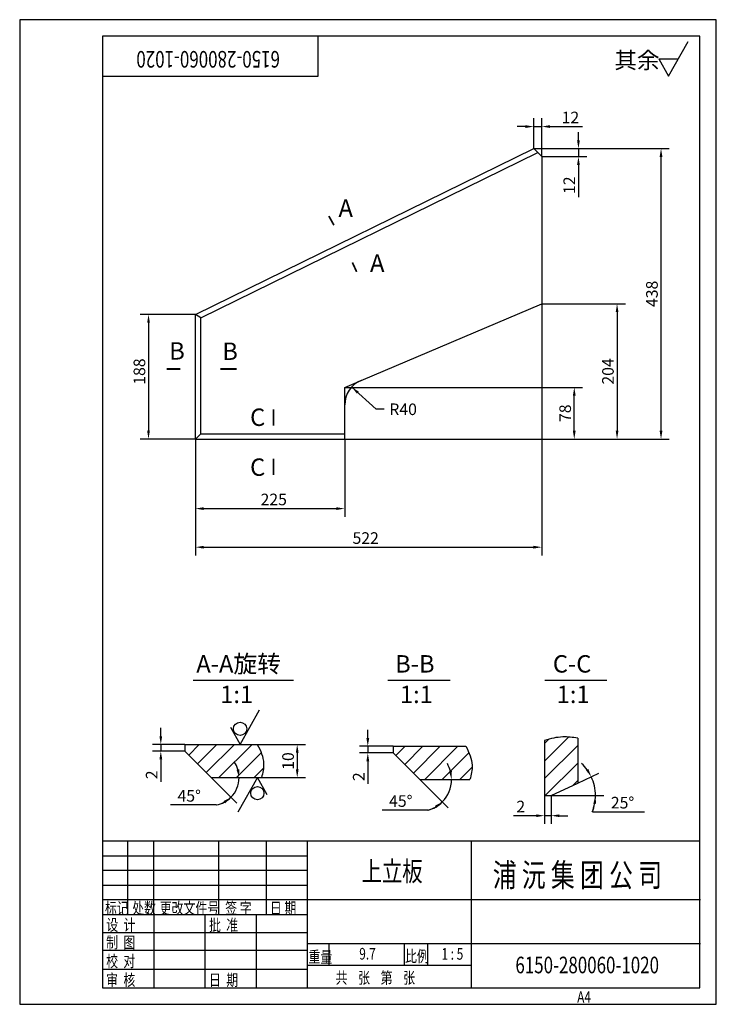
# Model space of a CAD drawing. Extents: x 0 to 1050, y 0 to 1485.
import ezdxf
from ezdxf.enums import TextEntityAlignment as Align

# ---------------------------------------------------------------- set-up
doc = ezdxf.new("R2010")
doc.units = 0
doc.header["$LTSCALE"] = 5
doc.header["$MEASUREMENT"] = 0
doc.layers.get('0').update_dxf_attribs({"linetype": 'CONTINUOUS'})
doc.layers.get('DEFPOINTS').update_dxf_attribs({"linetype": 'CONTINUOUS'})
for name, color, linetype in [('1', 2, 'CONTINUOUS'), ('1粗实线', 2, 'CONTINUOUS'), ('6标注线', 4, 'CONTINUOUS'), ('DIML', 4, 'CONTINUOUS')]:
    doc.layers.add(name, color=color, linetype=linetype)
doc.styles.add('HZ', font='txt.shx', dxfattribs={"bigfont": 'hztxt.shx'})
doc.dimstyles.get("Standard").update_dxf_attribs({"dimtxt": 0.18, "dimasz": 0.18, "dimexe": 0.18, "dimexo": 0.0625, "dimgap": 0.09, "dimtad": 0, "dimtih": 1, "dimtoh": 1, "dimdec": 4, "dimzin": 0, "dimdsep": 46, "dimtxsty": 'Standard', "dimcen": 0.09, "dimadec": 0, "dimazin": 0, "dimtfac": 1, "dimtdec": 4, "dimtofl": 0, "dimtmove": 0, "dimatfit": 3, "dimfxl": 0, "dimtolj": 1, "dimtzin": 0, "dimarcsym": 0})

# ---------------------------------------------------------------- blocks, each defined once
blk = doc.blocks.new('TKBTA4')
at = {"color": 2, "linetype": 'Continuous'}
for p, q in [((25, 49.19), (25, 5)), ((86.67, 49.19), (86.67, 5)), ((136.22, 5), (136.22, 49.19)), ((25, 27.1), (86.67, 27.1))]:
    blk.add_line(p, q, dxfattribs=at)
at = {"color": 4, "linetype": 'Continuous'}
for p, q in [((32.49, 49.19), (32.49, 27.1)), ((40.42, 27.1), (40.42, 49.19)), ((59.94, 49.19), (59.94, 27.1)), ((74.33, 49.19), (74.33, 27.1)), ((25, 44.78), (86.67, 44.78)), ((86.67, 40.36), (25, 40.36)), ((25, 35.94), (86.67, 35.94)), ((86.67, 31.52), (25, 31.52)), ((40.42, 27.1), (40.42, 5)), ((55.83, 27.1), (55.83, 5)), ((71.25, 27.1), (71.25, 5)), ((25, 21.7), (86.67, 21.7)), ((25, 16.31), (86.67, 16.31)), ((25, 10.65), (86.67, 10.65))]:
    blk.add_line(p, q, dxfattribs=at)
at = {"layer": '1', "color": 4, "linetype": 'Continuous'}
for p, q in [((0, 297), (0, 0)), ((210, 297), (0, 297)), ((210, 0), (210, 297)), ((93.22, 18.31), (93.22, 11.66)), ((115.92, 18.31), (115.92, 11.66)), ((122.92, 18.31), (122.92, 11.66)), ((136.22, 11.66), (86.67, 11.66)), ((0, 0), (210, 0))]:
    blk.add_line(p, q, dxfattribs=at)
at = {"layer": '1', "color": 2, "linetype": 'Continuous'}
for p, q in [((25, 292), (25, 5)), ((205, 292), (25, 292)), ((90, 280), (90, 292)), ((205, 5), (205, 292)), ((25, 280), (90, 280)), ((86.67, 18.31), (205.21, 18.31)), ((25, 5), (205, 5))]:
    blk.add_line(p, q, dxfattribs=at)
at = {"layer": 'DIML', "color": 2, "linetype": 'Continuous'}
for p, q in [((205, 49.19), (25, 49.19)), ((86.88, 31.63), (205.21, 31.63))]:
    blk.add_line(p, q, dxfattribs=at)
at = {"layer": 'DIML', "color": 2, "linetype": 'Continuous', "style": 'HZ', "width": 0.75}
blk.add_text('浦 沅 集 团 公 司', height=7, dxfattribs=at).set_placement((142.63, 35.48))
at = {"layer": 'DIML', "color": 4, "linetype": 'Continuous', "style": 'HZ', "width": 0.75}
for s, p in [('标记', (25.69, 27.25)), ('处数', (33.91, 27.25)), ('更改文件号', (42.23, 27.25)), ('签 字', (61.96, 27.25)), ('日 期', (75.44, 27.25)), ('设  计', (26.11, 22.21)), ('批  准', (57.08, 22.17)), ('制  图', (26.07, 16.9)), ('校  对', (26.07, 11.24)), ('重量', (87.07, 12.57)), ('比例', (116.18, 12.76)), ('审  核', (26.07, 5.59)), ('日  期', (57.08, 5.59)), ('共    张    第    张', (95.23, 6.25))]:
    blk.add_text(s, height=3.5, dxfattribs=at).set_placement(p)
blk = doc.blocks.new('JDH')
at = {"layer": '1', "color": 4, "linetype": 'Continuous', "style": 'HZ', "width": 0.75}
blk.add_attdef('JDH', text='', height=5, rotation=180, dxfattribs=at).set_placement((32.39, -6.3), align=Align.MIDDLE)
blk = doc.blocks.new('BTAK')
at = {"layer": '1', "color": 4, "linetype": 'Continuous', "style": 'HZ', "width": 0.75}
for tag, height, p in [('MC', 6, (-92.74, 34.35)), ('CL', 5, (-95.47, 19.45)), ('TZH', 5, (-35.77, 19.2)), ('ZL', 3.5, (-100.15, 9.79)), ('BL', 3.5, (-74.56, 9.75))]:
    blk.add_attdef(tag, text='', height=height, dxfattribs=at).set_placement(p, align=Align.MIDDLE)
at = {"layer": '1', "color": 2, "linetype": 'Continuous', "style": 'HZ', "width": 0.75}
blk.add_attdef('DH', text='', height=5, dxfattribs=at).set_placement((-34.49, 6.21), align=Align.MIDDLE)
at = {"layer": '1', "color": 4, "linetype": 'Continuous', "style": 'HZ', "width": 0.75}
blk.add_attdef('FM', (-36.94, -4.54), '', height=3.5, dxfattribs=at)
blk = doc.blocks.new('*D7')
at = {"color": 0, "linetype": 'ByBlock'}
for p, q in [((212.7, 404.4), (212.7, 416.9)), ((248.8, 391.9), (200.2, 391.9)), ((212.7, 391.9), (212.7, 381.9)), ((248.8, 381.9), (200.2, 381.9)), ((212.7, 369.4), (212.7, 335.3))]:
    blk.add_line(p, q, dxfattribs=at)
for points in [[(210.6, 404.4), (214.8, 404.4), (212.7, 391.9)], [(210.6, 369.4), (214.8, 369.4), (212.7, 381.9)]]:
    blk.add_solid(points, dxfattribs=at)
at = {"layer": 'DEFPOINTS', "color": 0, "linetype": 'ByBlock'}
for p in [(248.8, 391.9), (212.7, 381.9), (248.8, 381.9)]:
    blk.add_point(p, dxfattribs=at)
at = {"color": 0, "linetype": 'ByBlock', "insert": (198.9, 346.1), "char_height": 17.5, "attachment_point": 5, "rotation": 90}
blk.add_mtext('\\A1;2', dxfattribs=at)
blk = doc.blocks.new('*D8')
at = {"color": 0, "linetype": 'ByBlock'}
for p, q in [((358.2, 391.9), (430.8, 391.9)), ((418.3, 379.4), (418.3, 354.4)), ((364.3, 341.9), (430.8, 341.9))]:
    blk.add_line(p, q, dxfattribs=at)
for points in [[(416.2, 379.4), (420.4, 379.4), (418.3, 391.9)], [(416.2, 354.4), (420.4, 354.4), (418.3, 341.9)]]:
    blk.add_solid(points, dxfattribs=at)
at = {"layer": 'DEFPOINTS', "color": 0, "linetype": 'ByBlock'}
for p in [(358.2, 391.9), (364.3, 341.9), (418.3, 341.9)]:
    blk.add_point(p, dxfattribs=at)
at = {"color": 0, "linetype": 'ByBlock', "insert": (404.5, 366.9), "char_height": 17.5, "attachment_point": 5, "rotation": 90}
blk.add_mtext('\\A1;10', dxfattribs=at)
blk = doc.blocks.new('*D9')
at = {"color": 0, "linetype": 'ByBlock'}
for p, q in [((524.7, 401.6), (524.7, 414.1)), ((563.1, 389.1), (512.2, 389.1)), ((524.7, 389.1), (524.7, 379.1)), ((563.1, 379.1), (512.2, 379.1)), ((524.7, 366.6), (524.7, 332.4))]:
    blk.add_line(p, q, dxfattribs=at)
for points in [[(522.6, 401.6), (526.8, 401.6), (524.7, 389.1)], [(522.6, 366.6), (526.8, 366.6), (524.7, 379.1)]]:
    blk.add_solid(points, dxfattribs=at)
at = {"layer": 'DEFPOINTS', "color": 0, "linetype": 'ByBlock'}
for p in [(563.1, 389.1), (524.7, 379.1), (563.1, 379.1)]:
    blk.add_point(p, dxfattribs=at)
at = {"color": 0, "linetype": 'ByBlock', "insert": (511, 343.3), "char_height": 17.5, "attachment_point": 5, "rotation": 90}
blk.add_mtext('\\A1;2', dxfattribs=at)
blk = doc.blocks.new('*D10')
at = {"color": 0, "linetype": 'ByBlock'}
for p, q in [((791.1, 314.9), (791.1, 272)), ((801.1, 314.9), (801.1, 272)), ((778.6, 284.5), (744.5, 284.5)), ((801.1, 284.5), (791.1, 284.5)), ((813.6, 284.5), (826.1, 284.5))]:
    blk.add_line(p, q, dxfattribs=at)
for points in [[(778.6, 286.5), (778.6, 282.4), (791.1, 284.5)], [(813.6, 286.5), (813.6, 282.4), (801.1, 284.5)]]:
    blk.add_solid(points, dxfattribs=at)
at = {"layer": 'DEFPOINTS', "color": 0, "linetype": 'ByBlock'}
for p in [(791.1, 314.9), (801.1, 314.9), (791.1, 284.5)]:
    blk.add_point(p, dxfattribs=at)
at = {"color": 0, "linetype": 'ByBlock', "insert": (755.3, 298.2), "char_height": 17.5, "attachment_point": 5}
blk.add_mtext('\\A1;2', dxfattribs=at)
blk = doc.blocks.new('*D11')
at = {"color": 0, "linetype": 'ByBlock'}
for p, q in [((560.4, 329.1), (603, 286.5)), ((572.5, 282.8), (503.4, 282.8))]:
    blk.add_line(p, q, dxfattribs=at)
for start, end in [(15.0065, 30.013), (315, 0), (284.7216, 315), (284.987, 299.9935)]:
    blk.add_arc((560.4, 329.1), 47.9, start, end, dxfattribs=at)
for points in [[(608.7, 341.8), (604.5, 341.3), (608.2, 329.1)], [(583, 289.3), (585.6, 286), (594.2, 295.3)]]:
    blk.add_solid(points, dxfattribs=at)
at = {"layer": 'DEFPOINTS', "color": 0, "linetype": 'ByBlock'}
for p in [(520.4, 369.1), (560.4, 329.1), (560.4, 329.1), (635.8, 329.1), (606.6, 316.7)]:
    blk.add_point(p, dxfattribs=at)
at = {"color": 0, "linetype": 'ByBlock', "insert": (531.7, 296.6), "char_height": 17.5, "attachment_point": 5}
blk.add_mtext('\\A1;45°', dxfattribs=at)
blk = doc.blocks.new('*D12')
at = {"color": 0, "linetype": 'ByBlock'}
for p, q in [((264.6, 329.1), (303.1, 290.6)), ((272.1, 287.9), (203, 287.9))]:
    blk.add_line(p, q, dxfattribs=at)
for start, end in [(17.1462, 34.2924), (315, 0), (280.3079, 315), (280.7076, 297.8538)]:
    blk.add_arc((264.6, 329.1), 41.9, start, end, dxfattribs=at)
for points in [[(306.7, 341.8), (302.6, 341.2), (306.5, 329.1)], [(283, 293.7), (285.4, 290.4), (294.3, 299.5)]]:
    blk.add_solid(points, dxfattribs=at)
at = {"layer": 'DEFPOINTS', "color": 0, "linetype": 'ByBlock'}
for p in [(224.6, 369.1), (264.6, 329.1), (264.6, 329.1), (340.1, 329.1), (305.1, 318.3)]:
    blk.add_point(p, dxfattribs=at)
at = {"color": 0, "linetype": 'ByBlock', "insert": (231.3, 301.6), "char_height": 17.5, "attachment_point": 5}
blk.add_mtext('\\A1;45°', dxfattribs=at)
blk = doc.blocks.new('*D13')
at = {"color": 0, "linetype": 'ByBlock'}
for p, q in [((841.1, 333.6), (872.9, 348.4)), ((801.1, 314.9), (880.4, 314.9)), ((863.2, 290.4), (941.6, 290.4))]:
    blk.add_line(p, q, dxfattribs=at)
for start, end in [(35.7478, 46.4956), (0, 25), (338.4083, 0), (338.5044, 349.2522)]:
    blk.add_arc((801.1, 314.9), 66.7, start, end, dxfattribs=at)
for points in [[(857.1, 355), (853.5, 352.9), (861.6, 343.1)], [(864.6, 302.7), (868.8, 302.3), (867.9, 314.9)]]:
    blk.add_solid(points, dxfattribs=at)
at = {"layer": 'DEFPOINTS', "color": 0, "linetype": 'ByBlock'}
for p in [(841.1, 333.6), (865, 334.1), (791.1, 314.9), (801.1, 314.9), (801.1, 314.9)]:
    blk.add_point(p, dxfattribs=at)
at = {"color": 0, "linetype": 'ByBlock', "insert": (908.7, 304.1), "char_height": 17.5, "attachment_point": 5, "style": 'HZ'}
blk.add_mtext('\\A1;25°', dxfattribs=at)
blk = doc.blocks.new('*D25')
at = {"color": 0, "linetype": 'ByBlock'}
for p, q in [((264.9, 852.5), (264.9, 735.1)), ((489.9, 852.5), (489.9, 735.1)), ((277.4, 747.6), (477.4, 747.6))]:
    blk.add_line(p, q, dxfattribs=at)
for points in [[(277.4, 749.7), (277.4, 745.5), (264.9, 747.6)], [(477.4, 749.7), (477.4, 745.5), (489.9, 747.6)]]:
    blk.add_solid(points, dxfattribs=at)
at = {"layer": 'DEFPOINTS', "color": 0, "linetype": 'ByBlock'}
for p in [(264.9, 852.5), (489.9, 852.5), (489.9, 747.6)]:
    blk.add_point(p, dxfattribs=at)
at = {"color": 0, "linetype": 'ByBlock', "insert": (382.9, 761.4), "char_height": 17.5, "attachment_point": 5, "style": 'HZ'}
blk.add_mtext('\\A1;225', dxfattribs=at)
blk = doc.blocks.new('*D26')
at = {"color": 0, "linetype": 'ByBlock'}
for p, q in [((786.9, 1057.5), (786.9, 676.9)), ((264.9, 852.5), (264.9, 676.9)), ((277.4, 689.4), (774.4, 689.4))]:
    blk.add_line(p, q, dxfattribs=at)
for points in [[(277.4, 691.5), (277.4, 687.3), (264.9, 689.4)], [(774.4, 691.5), (774.4, 687.3), (786.9, 689.4)]]:
    blk.add_solid(points, dxfattribs=at)
at = {"layer": 'DEFPOINTS', "color": 0, "linetype": 'ByBlock'}
for p in [(786.9, 1057.5), (264.9, 852.5), (786.9, 689.4)]:
    blk.add_point(p, dxfattribs=at)
at = {"color": 0, "linetype": 'ByBlock', "insert": (521.5, 703.2), "char_height": 17.5, "attachment_point": 5, "style": 'HZ'}
blk.add_mtext('\\A1;522', dxfattribs=at)
blk = doc.blocks.new('*D27')
at = {"color": 0, "linetype": 'ByBlock'}
for p, q in [((774.9, 1290.5), (979.2, 1290.5)), ((966.7, 865), (966.7, 1278)), ((489.9, 852.5), (979.2, 852.5))]:
    blk.add_line(p, q, dxfattribs=at)
for points in [[(964.6, 1278), (968.8, 1278), (966.7, 1290.5)], [(964.6, 865), (968.8, 865), (966.7, 852.5)]]:
    blk.add_solid(points, dxfattribs=at)
at = {"layer": 'DEFPOINTS', "color": 0, "linetype": 'ByBlock'}
for p in [(774.9, 1290.5), (966.7, 1290.5), (489.9, 852.5)]:
    blk.add_point(p, dxfattribs=at)
at = {"color": 0, "linetype": 'ByBlock', "insert": (953, 1071.5), "char_height": 17.5, "attachment_point": 5, "rotation": 90, "style": 'HZ'}
blk.add_mtext('\\A1;438', dxfattribs=at)
blk = doc.blocks.new('*D28')
at = {"color": 0, "linetype": 'ByBlock'}
for p, q in [((786.9, 1056.5), (912.9, 1056.5)), ((900.4, 1044), (900.4, 865)), ((489.9, 852.5), (912.9, 852.5))]:
    blk.add_line(p, q, dxfattribs=at)
for points in [[(898.4, 1044), (902.5, 1044), (900.4, 1056.5)], [(898.4, 865), (902.5, 865), (900.4, 852.5)]]:
    blk.add_solid(points, dxfattribs=at)
at = {"layer": 'DEFPOINTS', "color": 0, "linetype": 'ByBlock'}
for p in [(786.9, 1056.5), (489.9, 852.5), (900.4, 852.5)]:
    blk.add_point(p, dxfattribs=at)
at = {"color": 0, "linetype": 'ByBlock', "insert": (886.7, 954.5), "char_height": 17.5, "attachment_point": 5, "rotation": 90, "style": 'HZ'}
blk.add_mtext('\\A1;204', dxfattribs=at)
blk = doc.blocks.new('*D29')
at = {"color": 0, "linetype": 'ByBlock'}
for p, q in [((264.9, 1040.5), (181.7, 1040.5)), ((194.2, 1028), (194.2, 865)), ((264.9, 852.5), (181.7, 852.5))]:
    blk.add_line(p, q, dxfattribs=at)
for points in [[(192.1, 1028), (196.2, 1028), (194.2, 1040.5)], [(192.1, 865), (196.2, 865), (194.2, 852.5)]]:
    blk.add_solid(points, dxfattribs=at)
at = {"layer": 'DEFPOINTS', "color": 0, "linetype": 'ByBlock'}
for p in [(264.9, 1040.5), (194.2, 852.5), (264.9, 852.5)]:
    blk.add_point(p, dxfattribs=at)
at = {"color": 0, "linetype": 'ByBlock', "insert": (180.4, 954.3), "char_height": 17.5, "attachment_point": 5, "rotation": 90, "style": 'HZ'}
blk.add_mtext('\\A1;188', dxfattribs=at)
blk = doc.blocks.new('*D30')
at = {"color": 0, "linetype": 'ByBlock'}
for p, q in [((537.1, 897.4), (500.5, 930.9)), ((549.6, 897.4), (537.1, 897.4))]:
    blk.add_line(p, q, dxfattribs=at)
blk.add_solid([(511.1, 924), (508.3, 921), (500.5, 930.9)], dxfattribs=at)
at = {"layer": 'DEFPOINTS', "color": 0, "linetype": 'ByBlock'}
for p in [(500.5, 930.9), (529.9, 903.9)]:
    blk.add_point(p, dxfattribs=at)
at = {"color": 0, "linetype": 'ByBlock', "insert": (577.9, 897.4), "char_height": 17.5, "attachment_point": 5, "style": 'HZ'}
blk.add_mtext('\\A1;R40', dxfattribs=at)
blk = doc.blocks.new('*D31')
at = {"color": 0, "linetype": 'ByBlock'}
for p, q in [((489.9, 930.5), (848.4, 930.5)), ((835.9, 865), (835.9, 918)), ((489.9, 852.5), (848.4, 852.5))]:
    blk.add_line(p, q, dxfattribs=at)
for points in [[(833.8, 918), (838, 918), (835.9, 930.5)], [(833.8, 865), (838, 865), (835.9, 852.5)]]:
    blk.add_solid(points, dxfattribs=at)
at = {"layer": 'DEFPOINTS', "color": 0, "linetype": 'ByBlock'}
for p in [(489.9, 930.5), (835.9, 930.5), (489.9, 852.5)]:
    blk.add_point(p, dxfattribs=at)
at = {"color": 0, "linetype": 'ByBlock', "insert": (822.2, 891.5), "char_height": 17.5, "attachment_point": 5, "rotation": 90, "style": 'HZ'}
blk.add_mtext('\\A1;78', dxfattribs=at)
blk = doc.blocks.new('*D32')
at = {"color": 0, "linetype": 'ByBlock'}
for p, q in [((845.2, 1303), (845.2, 1315.5)), ((777.9, 1290.5), (857.7, 1290.5)), ((789.9, 1278.5), (857.7, 1278.5)), ((845.2, 1290.5), (845.2, 1278.5)), ((845.2, 1266), (845.2, 1217.2))]:
    blk.add_line(p, q, dxfattribs=at)
for points in [[(843.1, 1303), (847.3, 1303), (845.2, 1290.5)], [(843.1, 1266), (847.3, 1266), (845.2, 1278.5)]]:
    blk.add_solid(points, dxfattribs=at)
at = {"layer": 'DEFPOINTS', "color": 0, "linetype": 'ByBlock'}
for p in [(777.9, 1290.5), (789.9, 1278.5), (845.2, 1278.5)]:
    blk.add_point(p, dxfattribs=at)
at = {"color": 0, "linetype": 'ByBlock', "insert": (831.4, 1235.4), "char_height": 17.5, "attachment_point": 5, "rotation": 90, "style": 'HZ'}
blk.add_mtext('\\A1;12', dxfattribs=at)
blk = doc.blocks.new('*D33')
at = {"color": 0, "linetype": 'ByBlock'}
for p, q in [((765.4, 1323.8), (752.9, 1323.8)), ((777.9, 1290.5), (777.9, 1336.3)), ((777.9, 1323.8), (789.9, 1323.8)), ((789.9, 1278.5), (789.9, 1336.3)), ((802.4, 1323.8), (851.2, 1323.8))]:
    blk.add_line(p, q, dxfattribs=at)
for points in [[(765.4, 1325.9), (765.4, 1321.7), (777.9, 1323.8)], [(802.4, 1325.9), (802.4, 1321.7), (789.9, 1323.8)]]:
    blk.add_solid(points, dxfattribs=at)
at = {"layer": 'DEFPOINTS', "color": 0, "linetype": 'ByBlock'}
for p in [(789.9, 1323.8), (777.9, 1290.5), (789.9, 1278.5)]:
    blk.add_point(p, dxfattribs=at)
at = {"color": 0, "linetype": 'ByBlock', "insert": (833.1, 1337.5), "char_height": 17.5, "attachment_point": 5, "style": 'HZ'}
blk.add_mtext('\\A1;12', dxfattribs=at)

msp = doc.modelspace()

# ---------------------------------------------------------------- hatches: boundary and pattern name
at = {"layer": '6标注线'}
h = msp.add_hatch(dxfattribs=at)
h.set_pattern_fill('ANSI31', color=4, scale=150, style=0)
edge = h.paths.add_edge_path()
edge.add_spline(control_points=[(841.11672, 401.45248), (833.63278, 402.69229), (816.78725, 404.39762), (800.27329, 400.88093), (791.11672, 398.11753)], knot_values=[20.4492130934, 20.4492130934, 20.4492130934, 20.4492130934, 43.0729237432, 71.5832593628, 71.5832593628, 71.5832593628, 71.5832593628], degree=3, periodic=0)
edge.add_line((791.11672, 398.11753), (791.11672, 314.94373))
edge.add_line((791.11672, 314.94373), (801.11672, 314.94373))
edge.add_line((801.11672, 314.94373), (841.11672, 333.59604))
edge.add_line((841.11672, 333.59604), (841.11672, 401.45248))
h = msp.add_hatch(dxfattribs=at)
h.set_pattern_fill('ANSI31', color=4, scale=150, style=0)
h.set_pattern_definition([(45, (24.204, 12.806), (-13.25825, 13.25825), [])])
edge = h.paths.add_edge_path()
edge.add_spline(control_points=[(364.28177, 341.93896), (366.49523, 349.14145), (370.0121, 366.24485), (363.25551, 382.54075), (358.16331, 391.93896)], knot_values=[15.3392363906, 15.3392363906, 15.3392363906, 15.3392363906, 37.4415570156, 68.2543936982, 68.2543936982, 68.2543936982, 68.2543936982], degree=3, periodic=0)
edge.add_line((358.16331, 391.93896), (248.82751, 391.93896))
edge.add_line((248.82751, 391.93896), (248.82751, 381.93896))
edge.add_line((248.82751, 381.93896), (288.82751, 341.93896))
edge.add_line((288.82751, 341.93896), (364.28177, 341.93896))
h = msp.add_hatch(dxfattribs=at)
h.set_pattern_fill('ANSI31', color=4, scale=150, style=0)
h.set_pattern_definition([(45, (42.714, 9.96), (-13.25825, 13.25825), [])])
edge = h.paths.add_edge_path()
edge.add_line((563.08039, 389.09327), (563.08039, 379.09327))
edge.add_line((563.08039, 379.09327), (603.08039, 339.09327))
edge.add_line((603.08039, 339.09327), (678.53466, 339.09327))
edge.add_spline(control_points=[(678.53466, 339.09327), (680.74812, 346.29577), (684.26499, 363.39917), (677.5084, 379.69507), (672.4162, 389.09327)], knot_values=[15.3392363906, 15.3392363906, 15.3392363906, 15.3392363906, 37.4415570156, 68.2543936982, 68.2543936982, 68.2543936982, 68.2543936982], degree=3, periodic=0)
edge.add_line((672.4162, 389.09327), (563.08039, 389.09327))

# ---------------------------------------------------------------- linework, layer by layer
at = {"layer": '1粗实线'}
for p, q in [((264.94301, 1040.4967), (774.94301, 1290.4967)), ((272.94301, 1035.49593), (780.92649, 1284.51322)), ((774.94301, 1290.4967), (786.94301, 1278.4967)), ((786.94301, 1278.4967), (786.94301, 1057.4967)), ((514.45371, 940.79119), (786.94301, 1056.4967)), ((264.94301, 852.4967), (264.94301, 1040.4967)), ((272.94301, 1035.49593), (264.94301, 1040.4967)), ((272.94301, 860.4967), (272.94301, 1035.49593)), ((489.94301, 852.4967), (489.94301, 903.91191)), ((272.94301, 860.4967), (264.94301, 852.4967)), ((264.94301, 852.4967), (489.94301, 852.4967)), ((272.94301, 860.4967), (489.94301, 860.4967)), ((841.11672, 401.45248), (841.11672, 333.59604)), ((248.82751, 391.93896), (358.16331, 391.93896)), ((248.82751, 391.93896), (248.82751, 381.93896)), ((563.08039, 389.09327), (563.08039, 379.09327)), ((563.08039, 389.09327), (672.4162, 389.09327)), ((791.11672, 398.11753), (791.11672, 314.94373)), ((248.82751, 381.93896), (288.82751, 341.93896)), ((563.08039, 379.09327), (603.08039, 339.09327)), ((288.82751, 341.93896), (364.28177, 341.93896)), ((603.08039, 339.09327), (678.53466, 339.09327)), ((801.11672, 314.94373), (841.11672, 333.59604)), ((791.11672, 314.94373), (801.11672, 314.94373))]:
    msp.add_line(p, q, dxfattribs=at)
msp.add_arc((529.94301, 903.91191), 40, 112.78240573, 180, dxfattribs=at)
at = {"layer": '6标注线', "color": 4}
for p, q in [((978.11132, 1399.89631), (1007.40215, 1452.26087)), ((963.4661, 1426.0787), (978.11132, 1399.89631)), ((963.4661, 1426.0787), (992.75674, 1426.07859)), ((489.94301, 930.4967), (514.45371, 940.79119)), ((489.94301, 903.91191), (489.94301, 930.4967)), ((261.21854, 488.85359), (412.50032, 488.85359)), ((555.13743, 488.85359), (648.78804, 488.85359)), ((791.42515, 488.85359), (885.07577, 488.85359)), ((332.17409, 391.93896), (361.46472, 444.30363)), ((317.52877, 418.12129), (332.17409, 391.93896)), ((358.22781, 341.93896), (328.93718, 289.57429)), ((372.87313, 315.75662), (358.22781, 341.93896))]:
    msp.add_line(p, q, dxfattribs=at)
for points in [[(473.65239, 1175.13336, 2.625, 2.625, 0), (466.05334, 1188.76072, 0, 0, 0), (466.05334, 1188.76072, 0, 0, 0), (442.70063, 1176.77266, 2.625, 0, 0), (426.35374, 1168.38102, 0, 0, 0)], [(501.42226, 1118.8845, 2.625, 2.625, 0), (507.91953, 1104.69873, 0, 0, 0), (507.91953, 1104.69873, 0, 0, 0), (484.44394, 1092.95314, 2.625, 0, 0), (468.01102, 1084.73123, 0, 0, 0)], [(221.28416, 958.15544, 0, 0, 0), (221.28415, 931.90544, 2.625, 0, 0), (221.28415, 913.53044, 0, 0, 0)], [(302.46186, 958.15544, 2.625, 2.625, 0), (327.17226, 958.15544, 0, 0, 0), (327.17226, 958.15544, 0, 0, 0), (327.17226, 931.90544, 2.625, 0, 0), (327.17225, 913.53044, 0, 0, 0)], [(382.58127, 872.47164, 2.625, 2.625, 0), (382.58127, 897.18205, 0, 0, 0), (382.58127, 897.18205, 0, 0, 0), (408.83127, 897.18204, 2.625, 0, 0), (427.20627, 897.18204, 0, 0, 0)], [(382.58127, 822.92125, 2.625, 2.625, 0), (382.58127, 798.21084, 0, 0, 0), (382.58127, 798.21084, 0, 0, 0), (408.83127, 798.21085, 2.625, 0, 0), (427.20627, 798.21085, 0, 0, 0)]]:
    msp.add_lwpolyline(points, format="xyseb", dxfattribs=at)
at = {"layer": '6标注线', "color": 4, "const_width": 2.625}
msp.add_lwpolyline([(221.28416, 958.15544), (221.28416, 958.15544), (242.3729, 958.15544)], dxfattribs=at)
at = {"layer": '6标注线', "color": 4}
for centre in [(332.17409, 415.43896), (358.22781, 318.43896)]:
    msp.add_circle(centre, 10, dxfattribs=at)
for points, knots in [([(841.11672, 401.45248), (833.63278, 402.69229), (816.78725, 404.39762), (800.27329, 400.88093), (791.11672, 398.11753)], [20.4492130934, 20.4492130934, 20.4492130934, 20.4492130934, 43.0729237432, 71.5832593628, 71.5832593628, 71.5832593628, 71.5832593628]), ([(358.16331, 391.93896), (363.25551, 382.54075), (370.0121, 366.24485), (366.49523, 349.14145), (364.28177, 341.93896)], [15.3392363906, 15.3392363906, 15.3392363906, 15.3392363906, 46.1520730732, 68.2543936982, 68.2543936982, 68.2543936982, 68.2543936982]), ([(672.4162, 389.09327), (677.5084, 379.69507), (684.26499, 363.39917), (680.74812, 346.29577), (678.53466, 339.09327)], [15.3392363906, 15.3392363906, 15.3392363906, 15.3392363906, 46.1520730732, 68.2543936982, 68.2543936982, 68.2543936982, 68.2543936982])]:
    msp.add_open_spline(points, degree=3, knots=knots, dxfattribs=at)

# ---------------------------------------------------------------- block references
at = {"layer": '6标注线', "color": 4, "xscale": 5, "yscale": 5, "zscale": 5}
msp.add_blockref('TKBTA4', (0, 0), dxfattribs=at)
for name, p, values in [('JDH', (125, 1460), {'JDH': ' 6150-280060-1020'}), ('BTAK', (1025, 25), {'DH': ' 6150-280060-1020', 'MC': '上立板', 'ZL': '9.7', 'BL': '1 : 5', 'FM': 'A4'})]:
    msp.add_blockref(name, p, dxfattribs=at).add_auto_attribs(values)

# ---------------------------------------------------------------- texts
at = {"layer": '6标注线', "color": 4, "style": 'HZ'}
for s, p in [('A', (480.52441, 1187.62129)), ('A', (528.0605, 1104.66657)), ('B', (225.33465, 972.32274)), ('B', (305.32268, 971.81677)), ('C', (347.23821, 872.29395)), ('C', (347.23821, 797.01328)), ('A-A旋转', (266.18076, 500.33489)), ('B-B', (565.86276, 500.33489)), ('C-C', (803.59126, 500.33489)), ('1:1', (302.20023, 454.26058)), ('1:1', (573.06665, 454.26058)), ('1:1', (809.35438, 454.26058))]:
    msp.add_text(s, height=26.25, dxfattribs=at).set_placement(p)
at = {"layer": '6标注线', "color": 4, "insert": (896.28716, 1436.40175), "char_height": 25, "width": 59.5195, "attachment_point": 1, "style": 'HZ'}
msp.add_mtext('其余', dxfattribs=at)

# ---------------------------------------------------------------- dimensions: what is measured, and where the dimension line sits
at = {"layer": '6标注线', "color": 4}
dim = msp.add_linear_dim(base=(786.94301, 1323.79086), p1=(774.94301, 1290.4967), p2=(786.94301, 1278.4967), dimstyle='Standard', override={"dimscale": 5, "dimtxt": 3.5, "dimasz": 2.5, "dimexe": 2.5, "dimexo": 0, "dimgap": 1, "dimtad": 1, "dimtih": 0, "dimtoh": 0, "dimzin": 8, "dimtxsty": 'HZ', "dimcen": 0, "dimtofl": 1, "dimatfit": 0, "dimtzin": 8}, dxfattribs=at)
dim.commit()
dim.dimension.update_dxf_attribs({"geometry": '*D33', "text_midpoint": (833.06801, 1337.54086), "insert": (-3, 0)})
dim = msp.add_linear_dim(base=(842.19596, 1278.4967), p1=(774.94301, 1290.4967), p2=(786.94301, 1278.4967), angle=90, dimstyle='Standard', override={"dimscale": 5, "dimtxt": 3.5, "dimasz": 2.5, "dimexe": 2.5, "dimexo": 0, "dimgap": 1, "dimtad": 1, "dimtih": 0, "dimtoh": 0, "dimzin": 8, "dimtxsty": 'HZ', "dimcen": 0, "dimtofl": 1, "dimatfit": 0, "dimtzin": 8}, dxfattribs=at)
dim.commit()
dim.dimension.update_dxf_attribs({"geometry": '*D32', "text_midpoint": (831.44596, 1235.3717), "insert": (-3, 0)})
for base, p1, p2, picture, middle in [((966.70779, 1290.4967), (489.94301, 852.4967), (774.94301, 1290.4967), '*D27', (952.95779, 1071.4967)), ((900.43537, 852.4967), (786.94301, 1056.4967), (489.94301, 852.4967), '*D28', (886.68537, 954.4967)), ((835.91191, 930.4967), (489.94301, 852.4967), (489.94301, 930.4967), '*D31', (822.16191, 891.4967))]:
    dim = msp.add_linear_dim(base=base, p1=p1, p2=p2, angle=90, dimstyle='Standard', override={"dimscale": 5, "dimtxt": 3.5, "dimasz": 2.5, "dimexe": 2.5, "dimexo": 0, "dimgap": 1, "dimtad": 1, "dimtih": 0, "dimtoh": 0, "dimzin": 8, "dimtxsty": 'HZ', "dimcen": 0, "dimtofl": 1, "dimatfit": 0, "dimtzin": 8}, dxfattribs=at)
    dim.commit()
    dim.dimension.update_dxf_attribs({"geometry": picture, "text_midpoint": middle})
for base, p2, picture, middle in [((786.94301, 689.4032), (786.94301, 1057.4967), '*D26', (521.50481, 689.4032)), ((489.94301, 747.60394), (489.94301, 852.4967), '*D25', (382.93519, 747.60394))]:
    dim = msp.add_linear_dim(base=base, p1=(264.94301, 852.4967), p2=p2, dimstyle='Standard', override={"dimscale": 5, "dimtxt": 3.5, "dimasz": 2.5, "dimexe": 2.5, "dimexo": 0, "dimgap": 1, "dimtad": 1, "dimtih": 0, "dimtoh": 0, "dimzin": 8, "dimtxsty": 'HZ', "dimcen": 0, "dimtofl": 1, "dimatfit": 0, "dimtzin": 8}, dxfattribs=at)
    dim.commit()
    dim.dimension.update_dxf_attribs({"geometry": picture, "text_midpoint": middle, "dimtype": 160})
dim = msp.add_linear_dim(base=(194.15919, 852.4967), p1=(264.94301, 1040.4967), p2=(264.94301, 852.4967), angle=90, dimstyle='Standard', override={"dimscale": 5, "dimtxt": 3.5, "dimasz": 2.5, "dimexe": 2.5, "dimexo": 0, "dimgap": 1, "dimtad": 1, "dimtih": 0, "dimtoh": 0, "dimzin": 8, "dimtxsty": 'HZ', "dimcen": 0, "dimtofl": 1, "dimatfit": 0, "dimtzin": 8}, dxfattribs=at)
dim.commit()
dim.dimension.update_dxf_attribs({"geometry": '*D29', "text_midpoint": (194.15919, 954.3169), "dimtype": 160})
dim = msp.add_radius_dim(center=(529.94301, 903.91191), mpoint=(500.4529, 930.93658), dimstyle='Standard', override={"dimscale": 5, "dimtxt": 3.5, "dimasz": 2.5, "dimexe": 2.5, "dimexo": 0, "dimgap": 1, "dimtad": 1, "dimtih": 0, "dimzin": 8, "dimtxsty": 'HZ', "dimcen": 0, "dimtofl": 1, "dimtmove": 1, "dimtzin": 8}, dxfattribs=at)
dim.commit()
dim.dimension.update_dxf_attribs({"geometry": '*D30', "text_midpoint": (577.9269, 897.35915), "dimtype": 164})
for base, p1, p2, text, picture, middle in [((212.69468, 381.93896), (248.82751, 391.93896), (248.82751, 381.93896), '2', '*D7', (198.94468, 346.10562)), ((524.72162, 379.09327), (563.08039, 389.09327), (563.08039, 379.09327), '2', '*D9', (510.97162, 343.25994)), ((418.29611, 341.93896), (358.16331, 391.93896), (364.28177, 341.93896), '10', '*D8', (404.54611, 366.93896))]:
    dim = msp.add_linear_dim(base=base, p1=p1, p2=p2, angle=90, text=text, dimstyle='Standard', override={"dimscale": 5, "dimtxt": 3.5, "dimasz": 2.5, "dimexe": 2.5, "dimexo": 0, "dimgap": 1, "dimtad": 1, "dimtih": 0, "dimtoh": 0, "dimzin": 8, "dimcen": 0, "dimtofl": 1, "dimatfit": 0, "dimtzin": 8}, dxfattribs=at)
    dim.commit()
    dim.dimension.update_dxf_attribs({"geometry": picture, "text_midpoint": middle})
for base, line1, line2, picture, middle, set_off in [((329.32517, 331.08764), ((288.82751, 341.93896), (364.28177, 341.93896)), ((248.82751, 381.93896), (288.82751, 341.93896)), '*D12', (255.49635, 314.43936), (24.2044, 12.80559)), ((649.31196, 326.70556), ((603.08039, 339.09327), (678.53466, 339.09327)), ((563.08039, 379.09327), (603.08039, 339.09327)), '*D11', (574.40997, 306.55206), (42.71366, 9.9599))]:
    dim = msp.add_angular_dim_2l(base=base, line1=line1, line2=line2, dimstyle='Standard', override={"dimscale": 5, "dimtxt": 3.5, "dimasz": 2.5, "dimexe": 2.5, "dimexo": 0, "dimgap": 1, "dimtad": 1, "dimzin": 8, "dimcen": 0, "dimadec": 4, "dimazin": 2, "dimtofl": 1, "dimatfit": 0, "dimtzin": 8}, dxfattribs=at)
    dim.commit()
    dim.dimension.update_dxf_attribs({"geometry": picture, "text_midpoint": middle, "insert": set_off})
dim = msp.add_angular_dim_2l(base=(865.04754, 334.08336), line1=((791.11672, 314.94373), (801.11672, 314.94373)), line2=((801.11672, 314.94373), (841.11672, 333.59604)), dimstyle='Standard', override={"dimscale": 5, "dimtxt": 3.5, "dimasz": 2.5, "dimexe": 2.5, "dimexo": 0, "dimgap": 1, "dimtad": 1, "dimzin": 8, "dimtxsty": 'HZ', "dimcen": 0, "dimadec": 4, "dimazin": 2, "dimtofl": 1, "dimatfit": 0, "dimtzin": 8}, dxfattribs=at)
dim.commit()
dim.dimension.update_dxf_attribs({"geometry": '*D13', "text_midpoint": (908.65183, 304.13621)})
dim = msp.add_linear_dim(base=(791.11672, 284.45592), p1=(801.11672, 314.94373), p2=(791.11672, 314.94373), text='2', dimstyle='Standard', override={"dimscale": 5, "dimtxt": 3.5, "dimasz": 2.5, "dimexe": 2.5, "dimexo": 0, "dimgap": 1, "dimtad": 1, "dimtih": 0, "dimtoh": 0, "dimzin": 8, "dimcen": 0, "dimtofl": 1, "dimatfit": 0, "dimtzin": 8}, dxfattribs=at)
dim.commit()
dim.dimension.update_dxf_attribs({"geometry": '*D10', "text_midpoint": (755.28338, 298.20592)})

doc.saveas('drawing.dxf')
